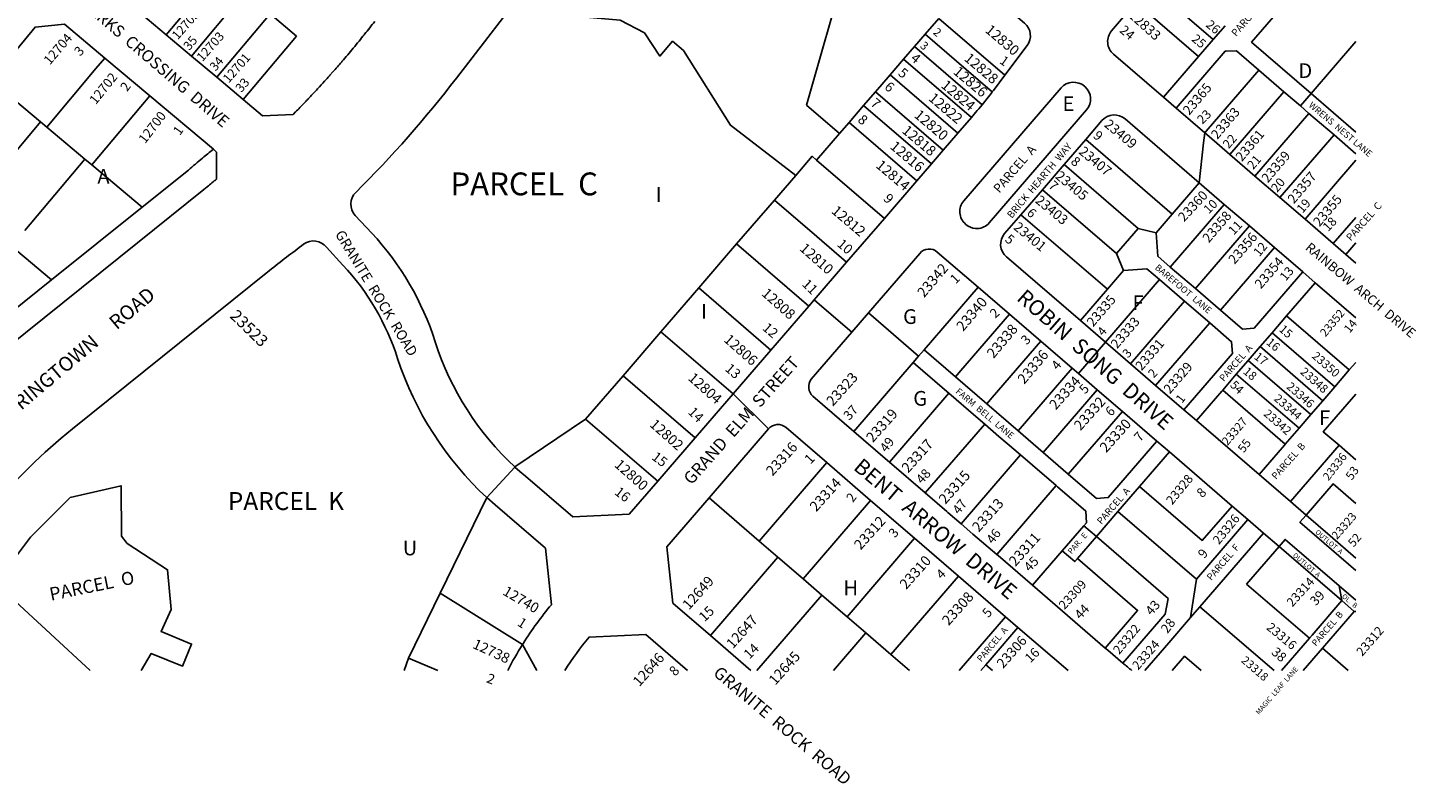
# Model space of a CAD drawing. Units: inches. Extents: x 1231739 to 1237843, y 573316 to 577453.
# Drawn here: x 1236166 to 1237843, y 573316 to 574230 of the extents above; entities that cross this region are included whole.
import ezdxf
from ezdxf.enums import TextEntityAlignment as Align

# ---------------------------------------------------------------- set-up
doc = ezdxf.new("R2010")
doc.units = ezdxf.units.IN
doc.header["$MEASUREMENT"] = 0
for name, color, linetype in [('Addresses', 5, 'Continuous'), ('Lot-Block-Parcel Text', 6, 'Continuous'), ('Parcel Boundaries', 7, 'Continuous'), ('Street Names', 7, 'Continuous'), ('Street ROW', 5, 'Continuous')]:
    doc.layers.add(name, color=color, linetype=linetype)
doc.styles.add('Arial', font='txt')

msp = doc.modelspace()

# ---------------------------------------------------------------- linework, layer by layer
at = {"layer": 'Parcel Boundaries'}
for p, q in [((1236333, 574221.2), (1236397.3, 574297.8)), ((1237522.3, 574280.6), (1237598.1, 574215.3)), ((1236363.6, 574195.5), (1236427.9, 574272)), ((1237504.7, 574260.1), (1237580.4, 574194.8)), ((1236458.6, 574246.3), (1236394.2, 574169.8)), ((1236458.6, 574246.3), (1236490.5, 574219.4)), ((1237250.1, 574222.1), (1237266.4, 574241)), ((1237266.4, 574241), (1237346.2, 574172.3)), ((1237612.4, 574231.9), (1237598.1, 574215.3)), ((1236490.5, 574219.4), (1236426.2, 574142.9)), ((1237250.1, 574222.1), (1237237.1, 574206.9)), ((1237598.1, 574215.3), (1237580.4, 574194.8)), ((1237716.3, 574150.3), (1237770.4, 574213)), ((1236258.9, 574193), (1236248.3, 574180.4)), ((1237224, 574191.8), (1237237.1, 574206.9)), ((1237580.4, 574194.8), (1237538, 574145.6)), ((1236248.3, 574180.4), (1236188.8, 574109.6)), ((1237224, 574191.8), (1237207.7, 574172.8)), ((1237305.8, 574121.3), (1237224, 574191.8)), ((1237653, 574178.5), (1237683.3, 574152.3)), ((1236181.2, 574115.9), (1236122.2, 574165.5)), ((1237190.1, 574152.4), (1237207.7, 574172.8)), ((1237207.7, 574172.8), (1237289.5, 574102.3)), ((1237175.7, 574135.7), (1237190.1, 574152.4)), ((1237271.9, 574081.9), (1237190.1, 574152.4)), ((1237618, 574076.6), (1237683.3, 574152.3)), ((1237683.3, 574152.3), (1237703.3, 574135.2)), ((1237703.3, 574135.2), (1237716.3, 574150.3)), ((1237770.3, 574103.7), (1237716.3, 574150.3)), ((1237175.7, 574135.7), (1237158.1, 574115.3)), ((1237257.5, 574065.2), (1237175.7, 574135.7)), ((1237648.3, 574050.5), (1237713.6, 574126.2)), ((1237713.6, 574126.2), (1237703.3, 574135.2)), ((1237743.9, 574100.1), (1237713.6, 574126.2)), ((1236181.2, 574115.9), (1236188.8, 574109.6)), ((1236188.8, 574109.6), (1236234.8, 574070.9)), ((1237158.1, 574115.3), (1237146.5, 574101.9)), ((1237239.9, 574044.8), (1237158.1, 574115.3)), ((1237146.5, 574101.9), (1237118.9, 574069.8)), ((1237678.6, 574024.4), (1237743.9, 574100.1)), ((1237743.9, 574100.1), (1237770.3, 574077.3)), ((1236034.6, 574059.6), (1236194.7, 573925.1)), ((1236234.8, 574070.9), (1236162.4, 573984.8)), ((1236234.8, 574070.9), (1236243.2, 574063.9)), ((1236304, 574012.8), (1236243.2, 574063.9)), ((1237118.9, 574069.8), (1237200.7, 573999.3)), ((1237417.8, 574064.3), (1237507.2, 573987.3)), ((1237770.3, 574069.5), (1237708.9, 573998.2)), ((1237093.6, 574051.2), (1237067.9, 574021.4)), ((1237548.5, 574004.5), (1237581.1, 574042.4)), ((1237391.7, 574034), (1237481.1, 573957)), ((1236194.7, 573925.1), (1236304, 574012.8)), ((1237067.9, 574021.4), (1237022.2, 573968.4)), ((1237119, 573977.3), (1237067.9, 574021.4)), ((1237611.4, 574016.3), (1237546.1, 573940.6)), ((1237548.5, 574004.5), (1237528.9, 573981.8)), ((1237743, 573968.9), (1237770.3, 574000.5)), ((1237155, 573946.3), (1237119, 573977.3)), ((1237507.2, 573987.3), (1237481.1, 573957)), ((1237528.9, 573981.8), (1237507.2, 573987.3)), ((1237576.4, 573914.5), (1237641.7, 573990.2)), ((1237022.2, 573968.4), (1236976.5, 573915.3)), ((1237109.3, 573893.3), (1237022.2, 573968.4)), ((1237606.7, 573888.3), (1237672, 573964.1)), ((1237758.2, 573955.8), (1237770.3, 573969.9)), ((1237481.1, 573957), (1237489.7, 573936.4)), ((1236098.1, 573847.5), (1236194.7, 573925.1)), ((1237533.1, 573925.4), (1237467.8, 573849.7)), ((1237489.7, 573936.4), (1237470.1, 573913.7)), ((1237533.1, 573925.4), (1237563.4, 573899.3)), ((1237546.1, 573940.6), (1237576.4, 573914.5)), ((1236976.5, 573915.3), (1236930.8, 573862.3)), ((1236976.5, 573915.3), (1237063.6, 573840.3)), ((1237313.9, 573916.2), (1237248.6, 573840.5)), ((1237437.5, 573875.8), (1237470.1, 573913.7)), ((1237576.4, 573914.5), (1237606.7, 573888.3)), ((1237686.6, 573881.5), (1237721.2, 573921.6)), ((1237563.4, 573899.3), (1237498.1, 573823.5)), ((1237593.7, 573873.2), (1237563.4, 573899.3)), ((1237181.5, 573885.2), (1237242.1, 573832.9)), ((1237669, 573861), (1237686.6, 573881.5)), ((1237686.6, 573881.5), (1237762.4, 573816.2)), ((1236930.8, 573862.3), (1236885.1, 573809.3)), ((1237017.9, 573787.2), (1236930.8, 573862.3)), ((1237528.4, 573797.4), (1237593.7, 573873.2)), ((1237669, 573861), (1237654.6, 573844.4)), ((1237744.8, 573795.8), (1237669, 573861)), ((1237640.3, 573827.7), (1237654.6, 573844.4)), ((1237654.6, 573844.4), (1237730.4, 573779.1)), ((1237163.8, 573742), (1237235.6, 573825.4)), ((1237235.6, 573825.4), (1237242.1, 573832.9)), ((1237242.1, 573832.9), (1237248.6, 573840.5)), ((1237248.6, 573840.5), (1237286.5, 573807.9)), ((1237625.9, 573811.1), (1237640.3, 573827.7)), ((1237640.3, 573827.7), (1237716, 573762.4)), ((1237762.4, 573816.2), (1237770.3, 573825.4)), ((1236885.1, 573809.3), (1236839.8, 573756.8)), ((1236885.1, 573809.3), (1236972.2, 573734.2)), ((1237286.5, 573807.9), (1237324.4, 573775.2)), ((1237427.6, 573818.3), (1237362.3, 573742.6)), ((1237609.4, 573791.9), (1237625.9, 573811.1)), ((1237701.7, 573745.8), (1237625.9, 573811.1)), ((1237762.4, 573816.2), (1237744.8, 573795.8)), ((1237392.6, 573716.5), (1237457.9, 573792.2)), ((1237609.4, 573791.9), (1237685.1, 573726.6)), ((1237730.4, 573779.1), (1237744.8, 573795.8)), ((1237206.9, 573704.8), (1237278.8, 573788.1)), ((1237324.4, 573775.2), (1237362.3, 573742.6)), ((1237716, 573762.4), (1237730.4, 573779.1)), ((1236839.8, 573756.8), (1236754.5, 573699)), ((1236839.8, 573756.8), (1236926.9, 573681.7)), ((1237488.2, 573766.1), (1237422.9, 573690.3)), ((1237701.7, 573745.8), (1237716, 573762.4)), ((1237321.9, 573750.9), (1237250.1, 573667.6)), ((1237362.3, 573742.6), (1237392.6, 573716.5)), ((1237685.1, 573726.6), (1237701.7, 573745.8)), ((1237750, 573725.2), (1237691.2, 573657.1)), ((1237750, 573725.2), (1237770.3, 573707.7)), ((1237293.3, 573630.4), (1237365.1, 573713.7)), ((1237392.6, 573716.5), (1237422.9, 573690.3)), ((1237545, 573717.1), (1237509.1, 573675.5)), ((1237049.5, 573609.5), (1237131.1, 573704.2)), ((1237408.3, 573676.5), (1237336.5, 573593.2)), ((1237509.1, 573675.5), (1237482.9, 573645.2)), ((1236664.2, 573546.6), (1236720.5, 573662)), ((1237049.5, 573609.5), (1236988.9, 573661.7)), ((1237184.1, 573658.5), (1237102.5, 573563.8)), ((1237456.8, 573614.9), (1237482.9, 573645.2)), ((1237482.9, 573645.2), (1237577.6, 573563.6)), ((1237415.6, 573597.6), (1237441.7, 573627.9)), ((1237456.8, 573614.9), (1237441.7, 573627.9)), ((1237577.6, 573563.6), (1237639.6, 573635.5)), ((1237072.2, 573589.9), (1237049.5, 573609.5)), ((1237155.6, 573518.1), (1237237.2, 573612.8)), ((1237434, 573588.4), (1237456.8, 573614.9)), ((1236990.6, 573495.2), (1237072.2, 573589.9)), ((1237102.5, 573563.8), (1237072.2, 573589.9)), ((1237379.7, 573556), (1237415.6, 573597.6)), ((1237638.3, 573557.4), (1237677.5, 573602.9)), ((1237677.5, 573602.9), (1237753.3, 573537.6)), ((1237125.3, 573544.2), (1237102.5, 573563.8)), ((1237208.6, 573472.4), (1237290.2, 573567.1)), ((1237577.6, 573563.6), (1237570.4, 573517)), ((1237714.1, 573492.2), (1237638.3, 573557.4)), ((1236664.2, 573546.6), (1236625.8, 573468)), ((1236763.6, 573484.4), (1236664.2, 573546.6)), ((1237046.7, 573453), (1237125.3, 573544.2)), ((1237125.3, 573544.2), (1237155.6, 573518.1)), ((1237753.3, 573537.6), (1237750.1, 573555.3)), ((1237570.4, 573517), (1237581.9, 573530.2)), ((1237581.9, 573530.2), (1237671.5, 573453)), ((1237768.4, 573524.5), (1237729.9, 573479.9)), ((1237768.4, 573524.5), (1237753.3, 573537.6)), ((1237770.3, 573524.5), (1237768.4, 573524.5)), ((1237155.6, 573518.1), (1237178.3, 573498.5)), ((1237347, 573518.1), (1237290.9, 573453)), ((1237178.3, 573498.5), (1237139.1, 573453)), ((1237208.6, 573472.4), (1237178.3, 573498.5)), ((1237231.1, 573453), (1237208.6, 573472.4)), ((1237729.9, 573479.9), (1237706.7, 573452.9)), ((1237761.1, 573452.9), (1237729.9, 573479.9)), ((1236620.8, 573453.1), (1236625.8, 573468)), ((1236625.8, 573468), (1236661.1, 573453)), ((1237323.3, 573460), (1237317.3, 573453)), ((1237323.3, 573460), (1237331.4, 573453))]:
    msp.add_line(p, q, dxfattribs=at)
for points in [[(1236883.9, 574429.3), (1236932.9, 574391.6), (1236943.7, 574405.6, -0.413887), (1236949.8, 574406.4), (1236960.6, 574398.1), (1236986.9, 574432.3), (1237154.7, 574303.9), (1237106.8, 574136.2), (1237146.5, 574101.9)], [(1236304, 574012.8), (1236359.9, 574057.7, -0.004864), (1236377.1, 574072.2, -0.003747), (1236390.1, 574082.8)]]:
    msp.add_lwpolyline(points, format="xyb", dxfattribs=at)
for points in [[(1237716.3, 574150.3), (1237644.4, 574212.3), (1237723.4, 574304)], [(1236774.4, 574286.8), (1236830.8, 574243.3), (1236881.6, 574238.9), (1236910.8, 574223.4), (1236929.5, 574195.5), (1236944.8, 574213.3), (1236958, 574202), (1237014.9, 574111.9), (1237093.6, 574051.2)], [(1237331.1, 574152.2), (1237325.9, 574156.8), (1237250.1, 574222.1)], [(1237237.1, 574206.9), (1237312.8, 574141.6), (1237318.8, 574136.5)], [(1237553.2, 574132.5), (1237612.4, 574201.3), (1237613.8, 574201.3), (1237626, 574201.7), (1237653, 574178.5)], [(1237653, 574178.5), (1237589.4, 574104.6), (1237587.7, 574102.7)], [(1236243.2, 574063.9), (1236302.7, 574134.7), (1236313.3, 574147.3)], [(1236066.8, 574097.8), (1236124.9, 574048.9), (1236181.2, 574115.9)], [(1237443.9, 574094.6), (1237542.4, 574009.8), (1237548.5, 574004.5)], [(1237093.6, 574051.2), (1237113.6, 574074.4), (1237118.9, 574069.8)], [(1237470.1, 573913.7), (1237464.1, 573918.9), (1237365.6, 574003.7)], [(1237528.9, 573981.8), (1237531, 573953.6), (1237546.1, 573940.6)], [(1237489.7, 573936.4), (1237517.9, 573938.5), (1237533.1, 573925.4)], [(1237706.1, 573934.7), (1237647.3, 573866.5), (1237633.2, 573865.5), (1237606.7, 573888.3)], [(1237286.5, 573807.9), (1237293.1, 573815.4), (1237351.8, 573883.6)], [(1237593.7, 573873.2), (1237620.2, 573850.3), (1237621.2, 573836.2), (1237562.5, 573768.1)], [(1237324.4, 573775.2), (1237330.9, 573782.8), (1237389.7, 573851)], [(1237278.8, 573788.1), (1237273.5, 573792.7), (1237235.6, 573825.4)], [(1237577.6, 573755), (1237608.3, 573790.6), (1237609.4, 573791.9)], [(1237321.9, 573750.9), (1237311.3, 573760.1), (1237278.8, 573788.1)], [(1237770.3, 573787.1), (1237731, 573741.6), (1237750, 573725.2)], [(1237365.1, 573713.7), (1237349.2, 573727.4), (1237339.2, 573736), (1237321.9, 573750.9)], [(1237422.9, 573690.3), (1237457, 573661), (1237471.1, 573662), (1237529.8, 573730.2)], [(1237685.1, 573726.6), (1237684, 573725.3), (1237653.4, 573689.7)], [(1237408.3, 573676.5), (1237379.5, 573701.3), (1237365.1, 573713.7)], [(1236303.1, 573453.1), (1236314.8, 573473.6), (1236352.8, 573458.2), (1236363.9, 573485), (1236326.9, 573500.4), (1236339.3, 573526.9), (1236334.8, 573574.8), (1236286.1, 573606.4), (1236279.2, 573615.4), (1236278.6, 573676.4), (1236217.3, 573662), (1236169.2, 573614.1), (1236125.4, 573556.3), (1236097.5, 573542.7), (1236088.4, 573527.7), (1236079.9, 573532.9), (1236074.7, 573524.4), (1236083.3, 573519.2), (1236062.4, 573484.7), (1236065, 573455.3), (1236088.2, 573480.4), (1236086.1, 573491.6), (1236095, 573503.8)], [(1237441.7, 573627.9), (1237444.9, 573631.7), (1237443.9, 573645.8), (1237409.8, 573675.2), (1237408.3, 573676.5)], [(1237509.1, 573675.5), (1237584.8, 573610.2), (1237620.7, 573651.8)], [(1237710.2, 573640.7), (1237742.8, 573678.6), (1237770.3, 573654.9)], [(1237770.3, 573588.9), (1237739.3, 573615.6), (1237710.2, 573640.7)], [(1237488.7, 573461.9), (1237539.9, 573521.3), (1237543.6, 573540), (1237456.8, 573614.9)], [(1237658.6, 573619.2), (1237607.4, 573559.8), (1237581.9, 573530.2)], [(1237415.6, 573597.6), (1237430.7, 573584.6), (1237434, 573588.4)], [(1237434, 573588.4), (1237506.7, 573525.7), (1237467.5, 573480.2)], [(1236095, 573503.8), (1236110.4, 573524.7), (1236145.4, 573541.7), (1236241.2, 573453.1)], [(1237714.1, 573492.2), (1237717.4, 573495.9), (1237753.3, 573537.6)], [(1237515.3, 573453), (1237544.3, 573486.7), (1237570.4, 573517)], [(1237362.1, 573505), (1237331.1, 573469), (1237323.3, 573460)], [(1237680.3, 573452.9), (1237691.2, 573465.6), (1237714.1, 573492.2)], [(1237583.4, 573453), (1237563.3, 573470.3), (1237548.3, 573453)]]:
    msp.add_lwpolyline(points, dxfattribs=at)
at = {"layer": 'Street ROW'}
for p, q in [((1236333, 574221.2), (1236302.4, 574247)), ((1236363.6, 574195.5), (1236333, 574221.2)), ((1236258.9, 574193), (1236313.3, 574147.3)), ((1236394.2, 574169.8), (1236363.6, 574195.5)), ((1236426.2, 574142.9), (1236394.2, 574169.8)), ((1236313.3, 574147.3), (1236390.1, 574082.8)), ((1237553.2, 574132.5), (1237538, 574145.6)), ((1237587.7, 574102.7), (1237553.2, 574132.5)), ((1237305.8, 574121.3), (1237289.5, 574102.3)), ((1237289.5, 574102.3), (1237271.9, 574081.9)), ((1237417.8, 574064.3), (1237443.9, 574094.6)), ((1237271.9, 574081.9), (1237257.5, 574065.2)), ((1237648.3, 574050.5), (1237618, 574076.6)), ((1237257.5, 574065.2), (1237239.9, 574044.8)), ((1237391.7, 574034), (1237417.8, 574064.3)), ((1237239.9, 574044.8), (1237200.7, 573999.3)), ((1237581.1, 574042.4), (1237611.4, 574016.3)), ((1237678.6, 574024.4), (1237648.3, 574050.5)), ((1237365.6, 574003.7), (1237391.7, 574034)), ((1237611.4, 574016.3), (1237641.7, 573990.2)), ((1237708.9, 573998.2), (1237678.6, 574024.4)), ((1237200.7, 573999.3), (1237155, 573946.3)), ((1237743, 573968.9), (1237708.9, 573998.2)), ((1237641.7, 573990.2), (1237672, 573964.1)), ((1237672, 573964.1), (1237706.1, 573934.7)), ((1237758.2, 573955.8), (1237743, 573968.9)), ((1237770.3, 573945.3), (1237758.2, 573955.8)), ((1237706.1, 573934.7), (1237721.2, 573921.6)), ((1237313.9, 573916.2), (1237351.8, 573883.6)), ((1237721.2, 573921.6), (1237770.3, 573879.3)), ((1237109.3, 573893.3), (1237063.6, 573840.3)), ((1237351.8, 573883.6), (1237389.7, 573851)), ((1237467.8, 573849.7), (1237437.5, 573875.8)), ((1237389.7, 573851), (1237427.6, 573818.3)), ((1237435.1, 573811.8), (1237467.8, 573849.7)), ((1237498.1, 573823.5), (1237467.8, 573849.7)), ((1237063.6, 573840.3), (1237017.9, 573787.2)), ((1237427.6, 573818.3), (1237435.1, 573811.8)), ((1237435.1, 573811.8), (1237457.9, 573792.2)), ((1237528.4, 573797.4), (1237498.1, 573823.5)), ((1237457.9, 573792.2), (1237488.2, 573766.1)), ((1237562.5, 573768.1), (1237528.4, 573797.4)), ((1237017.9, 573787.2), (1236972.2, 573734.2)), ((1237060.7, 573745), (1237017.9, 573787.2)), ((1237488.2, 573766.1), (1237529.8, 573730.2)), ((1237577.6, 573755), (1237562.5, 573768.1)), ((1237653.4, 573689.7), (1237577.6, 573755)), ((1236972.2, 573734.2), (1236926.9, 573681.7)), ((1237529.8, 573730.2), (1237545, 573717.1)), ((1237545, 573717.1), (1237620.7, 573651.8)), ((1237131.1, 573704.2), (1237184.1, 573658.5)), ((1237250.1, 573667.6), (1237206.9, 573704.8)), ((1237691.2, 573657.1), (1237653.4, 573689.7)), ((1236926.9, 573681.7), (1236892.6, 573641.9)), ((1237184.1, 573658.5), (1237237.2, 573612.8)), ((1237710.2, 573640.7), (1237691.2, 573657.1)), ((1237620.7, 573651.8), (1237639.6, 573635.5)), ((1237639.6, 573635.5), (1237658.6, 573619.2)), ((1237237.2, 573612.8), (1237290.2, 573567.1)), ((1237658.6, 573619.2), (1237677.5, 573602.9)), ((1237290.2, 573567.1), (1237347, 573518.1)), ((1237467.5, 573480.2), (1237379.7, 573556)), ((1237750.1, 573555.3), (1237770.3, 573537.9)), ((1237347, 573518.1), (1237362.1, 573505)), ((1237039.6, 573453), (1236990.6, 573495.2)), ((1237362.1, 573505), (1237422.6, 573453)), ((1236780.9, 573453), (1236763.6, 573484.4))]:
    msp.add_line(p, q, dxfattribs=at)
for points in [[(1236754.5, 573699, -0.130061), (1236658.2, 573850, 0.110142), (1236581.4, 573981.6), (1236561.5, 574003, -0.404643), (1236562.1, 574030.8, 0.033855), (1236683.8, 574168.8), (1236774.4, 574286.8)], [(1237314, 574283.6), (1237370.2, 574235.2, -0.3941), (1237373.2, 574208.1), (1237346.2, 574172.3)], [(1237538, 574145.6), (1237477.4, 574197.8, -0.41427), (1237475.3, 574226), (1237504.7, 574260.1)], [(1236585.1, 574237.3, -0.004502), (1236572.8, 574221.8), (1236572.4, 574221.3, -0.002379), (1236566.1, 574213.5, -0.002556), (1236559.2, 574205), (1236559.1, 574204.9, -0.004438), (1236545.7, 574189.1), (1236545.2, 574188.5, -0.00381), (1236534.6, 574176.4), (1236530.9, 574172.2), (1236530.4, 574171.6, -0.00242), (1236524.4, 574165, -0.003082), (1236516.4, 574156.2), (1236515.9, 574155.7, -0.003398), (1236506.4, 574145.5, -0.004483), (1236504, 574142.9, -0.003231), (1236501.5, 574140.4), (1236501.4, 574140.2), (1236499.7, 574138.5, -0.003639), (1236489.4, 574127.9), (1236486.4, 574124.9), (1236449.4, 574123.4), (1236426.2, 574142.9)], [(1237318.8, 574136.5, -0.00613), (1237310.9, 574127.2), (1237305.8, 574121.3)], [(1237443.9, 574094.6), (1237463.5, 574117.4, -0.414164), (1237491.7, 574119.5), (1237581.1, 574042.4)], [(1236390.1, 574082.8), (1236393.9, 574079.5), (1236394, 574046.8, 0.003352), (1236382.7, 574037.6), (1236378.6, 574034.3), (1236298.3, 573969.8), (1236140.5, 573843, 0.016292)], [(1237437.5, 573875.8), (1237348.1, 573952.8, -0.41411), (1237346, 573981), (1237365.6, 574003.7)], [(1236000.6, 573453.1), (1236037.2, 573522.9, -0.053621), (1236121, 573648, -0.049254), (1236219.8, 573744.9), (1236457.9, 573936.2, -0.009594), (1236499.2, 573968.1, -0.40464), (1236526.8, 573964.5), (1236546.7, 573943, -0.110142), (1236612.6, 573830.2, 0.126911), (1236720.5, 573662)], [(1237181.5, 573885.2), (1237243.5, 573957.1, -0.414201), (1237264.7, 573958.7), (1237313.9, 573916.2)], [(1237163.8, 573742), (1237114.5, 573784.5, -0.395445), (1237112.3, 573804.9), (1237161.3, 573861.7), (1237181.5, 573885.2)], [(1236988.9, 573661.7), (1237060.7, 573745, -0.414142), (1237081.9, 573746.6), (1237131.1, 573704.2)], [(1236720.5, 573662), (1236730.5, 573653.4), (1236791.5, 573600.8), (1236798.5, 573532.6, 0.033116), (1236764.6, 573486), (1236763.6, 573484.4)], [(1236814.7, 573453, -0.03331), (1236844, 573493.5), (1236912.4, 573496.6), (1236963, 573453)]]:
    msp.add_lwpolyline(points, format="xyb", dxfattribs=at)
for points in [[(1236152.6, 574203.2), (1236174.7, 574230.5), (1236210.2, 574233.9), (1236258.9, 574193)], [(1237346.2, 574172.3), (1237332.5, 574154), (1237331.1, 574152.2)], [(1237581.1, 574042.4), (1237586.4, 574090.7), (1237587.7, 574102.7)], [(1237618, 574076.6), (1237592.9, 574098.2), (1237587.7, 574102.7)], [(1237155, 573946.3), (1237115.8, 573900.8), (1237109.3, 573893.3)], [(1237161.3, 573861.7), (1237125.3, 573892.7), (1237115.8, 573900.8)], [(1237206.9, 573704.8), (1237201.6, 573709.4), (1237163.8, 573742)], [(1236720.5, 573662), (1236720.6, 573662.2), (1236754.3, 573698.9)], [(1236892.6, 573641.9), (1236824.2, 573638.7), (1236764.4, 573690.2), (1236763.1, 573691.3), (1236754.3, 573698.9), (1236754.5, 573699)], [(1236990.6, 573495.2), (1236945, 573534.5), (1236938.1, 573602.7), (1236988.9, 573661.7)], [(1237293.3, 573630.4), (1237277.4, 573644.1), (1237276.2, 573645.1), (1237250.1, 573667.6)], [(1237770.3, 573573.9), (1237702.8, 573632.2), (1237710.2, 573640.7)], [(1237336.5, 573593.2), (1237307.7, 573618), (1237293.3, 573630.4)], [(1237677.5, 573602.9), (1237684.9, 573611.5), (1237750.1, 573555.3)], [(1237379.7, 573556), (1237338, 573591.9), (1237336.5, 573593.2)], [(1237488.7, 573461.9), (1237470.5, 573477.6), (1237467.5, 573480.2)]]:
    msp.add_lwpolyline(points, dxfattribs=at)
msp.add_lwpolyline([(1237312.7, 573987.1), (1237312.7, 573987.1, -0.024684), (1237310.7, 573987.2, -0.158375), (1237299.3, 573992), (1237298.8, 573992.4, -0.414294), (1237296.7, 574020.6), (1237414.2, 574156.9, -0.414113), (1237442.4, 574159), (1237443, 574158.6, -0.414123), (1237445, 574130.4), (1237327.5, 573994, -0.207117), (1237313.2, 573987.1)], format="xyb", close=True, dxfattribs=at)
for centre, radius, start, end in [((1236932.6, 574453.2), 499.4, 320.6427, 322.9396), ((1237132.5, 573253.8), 435.1, 147.9906, 152.7433), ((1237351.9, 573283.3), 225, 48.9365, 52.5504)]:
    msp.add_arc(centre, radius, start, end, dxfattribs=at)

# ---------------------------------------------------------------- texts
at = {"layer": 'Addresses', "color": 18, "true_color": 0x000000, "style": 'Arial'}
for s, height, rotation, p in [('12705', 10.85, 48.5299, (1236347, 574214.4)), ('12833', 11.83, -41.89, (1237494.8, 574243.3)), ('12830', 12.33, -40.2501, (1237321.5, 574225.2)), ('12704', 11.36, 49.5904, (1236192.6, 574184)), ('12703', 10.85, 48.53, (1236376.9, 574188)), ('12701', 10.85, 48.5299, (1236408.6, 574162.1)), ('12828', 12.33, -40.2499, (1237296.1, 574191)), ('12826', 12.33, -40.2499, (1237283, 574175)), ('12702', 11.36, 51.2418, (1236248.1, 574136.1)), ('12824', 12.33, -40.2499, (1237268.3, 574158.5)), ('23365', 11.5, 49.8401, (1237569, 574123.4)), ('12822', 12.33, -40.2499, (1237253.1, 574142.9)), ('12700', 11.36, 52.5613, (1236307.7, 574088.9)), ('12820', 12.33, -40.2499, (1237235.7, 574122.5)), ('23363', 11.49, 49.8399, (1237603, 574094.1)), ('12818', 12.33, -40.2499, (1237221, 574103.8)), ('23409', 11.83, -39.7682, (1237465.3, 574111.2)), ('23361', 11.49, 49.8401, (1237632.6, 574067.3)), ('12816', 12.33, -40.2499, (1237206.6, 574084.7)), ('23407', 11.83, -39.7701, (1237434.6, 574078.4)), ('23359', 11.49, 49.8401, (1237664, 574041.5)), ('12814', 12.33, -40.2499, (1237189.4, 574061.8)), ('23405', 11.83, -39.7701, (1237406.3, 574048.7)), ('23357', 11.49, 49.8401, (1237695.5, 574016.3)), ('23403', 11.83, -39.7697, (1237382, 574019.3)), ('23360', 11.49, 46.99, (1237562.7, 573994.5)), ('23355', 11.49, 49.8401, (1237726.4, 573988.6)), ('12812', 12.33, -40.2499, (1237135.8, 574006.7)), ('23401', 11.83, -39.7701, (1237355.8, 573987.1)), ('23358', 11.49, 49.3401, (1237592.6, 573969)), ('23356', 11.49, 49.3399, (1237623.9, 573943.2)), ('12810', 12.33, -41.5699, (1237097.4, 573961.6)), ('23342', 12.33, 49.8398, (1237248.7, 573902.8)), ('23354', 11.49, 49.3399, (1237655.7, 573913.5)), ('12808', 12.33, -41.5698, (1237051.5, 573907.2)), ('23340', 12.33, 49.84, (1237295.9, 573862.1)), ('23335', 11.49, 49.3399, (1237452.9, 573867.6)), ('23523', 14.2, -44.1319, (1236409.2, 573880.3)), ('23333', 11.49, 49.3399, (1237481.8, 573841.1)), ('23352', 9.86, 50.4694, (1237733.7, 573855.6)), ('12806', 12.33, -41.5701, (1237005.8, 573851.5)), ('23338', 12.33, 49.84, (1237332.7, 573829.4)), ('23336', 12.33, 49.84, (1237369.8, 573798.3)), ('23331', 11.49, 49.3399, (1237511.5, 573814.6)), ('23329', 11.49, 49.3401, (1237545.6, 573786.6)), ('23350', 10.16, -41.134, (1237716.4, 573831.8)), ('12804', 12.33, -41.5701, (1236962.7, 573805)), ('23323', 12.33, 48.21, (1237138.6, 573771.7)), ('23334', 12.33, 48.21, (1237407.8, 573767.2)), ('23348', 10.16, -41.134, (1237702.3, 573812.6)), ('23346', 10.16, -41.134, (1237685.6, 573794.8)), ('23332', 12.33, 48.21, (1237437.7, 573742.2)), ('23344', 10.16, -41.134, (1237670.5, 573780.3)), ('23319', 12.33, 48.21, (1237186.7, 573727.7)), ('23330', 12.33, 48.2101, (1237468.8, 573715.6)), ('23327', 10.16, 49.65, (1237615.2, 573724.2)), ('23342', 10.16, -41.134, (1237658, 573762)), ('12802', 12.33, -41.5701, (1236916.2, 573749)), ('23316', 12.33, 48.21, (1237065.7, 573687.4)), ('23317', 12.33, 48.21, (1237229.5, 573691)), ('12800', 12.33, -41.5699, (1236873.6, 573700.3)), ('23336', 9.86, 52.1307, (1237737.3, 573681.7)), ('23315', 12.33, 48.21, (1237274.4, 573653.2)), ('23328', 10.85, 50.7699, (1237548.5, 573652.6)), ('23314', 12.33, 48.21, (1237118.5, 573644.2)), ('23313', 12.33, 48.21, (1237314.7, 573619.5)), ('23326', 10.85, 50.7701, (1237604.9, 573604.5)), ('23323', 9.86, 49.0618, (1237747.5, 573610.6)), ('23312', 12.33, 48.2101, (1237172.1, 573598)), ('23311', 12.33, 48.2101, (1237359.1, 573578.1)), ('23310', 12.33, 48.21, (1237227.1, 573550.3)), ('12649', 12.33, 48.21, (1236964.7, 573525.6)), ('23309', 10.85, 48.0273, (1237418.4, 573526)), ('23314', 10.85, 47.7426, (1237693.6, 573529.2)), ('12740', 12.33, -30.51, (1236738.7, 573545.4)), ('23308', 12.33, 48.21, (1237278.4, 573506.6)), ('12647', 12.33, 48.21, (1237017.7, 573478.5)), ('23322', 10.85, 50.2443, (1237484.4, 573471.8)), ('23316', 10.85, -39.5694, (1237661.4, 573503.6)), ('23312', 10.85, 49.2847, (1237778, 573469.5)), ('12738', 12.33, -24.68, (1236702.3, 573480.7)), ('23306', 11.83, 48.68, (1237344.2, 573454.9)), ('23324', 10.85, 49.1639, (1237507.3, 573453)), ('12646', 12.33, 48.21, (1236904.8, 573432.9)), ('12645', 12.33, 48.21, (1237069, 573434.6)), ('23318', 9.86, -40.9526, (1237631.1, 573464))]:
    msp.add_text(s, height=height, rotation=rotation, dxfattribs=at).set_placement(p)
at = {"layer": 'Lot-Block-Parcel Text', "color": 14, "true_color": 0xa80000, "style": 'Arial'}
for s, height, rotation, p in [('PARCEL  B', 8.88, 49.4067, (1237625.7, 574218.3)), ('2', 9.86, -40, (1237258.8, 574222.9)), ('24', 11.34, -40, (1237484, 574225.1)), ('26', 10.85, -40, (1237588.2, 574231.8)), ('35', 10.85, 50.0005, (1236361.1, 574201.5)), ('3', 9.86, -40, (1237243.1, 574206.5)), ('25', 10.85, -40, (1237571, 574214.6)), ('3', 11.4, 47.3131, (1236229.2, 574194.6)), ('34', 10.85, 50.0005, (1236392.8, 574176.4)), ('4', 11.8, -40, (1237231.5, 574191.2)), ('1', 11.4, -35.1161, (1237338.9, 574187.5)), ('5', 11.8, -40, (1237216.4, 574173.3)), ('2', 11.4, 54.3913, (1236286, 574151.8)), ('33', 10.85, 49.9998, (1236424, 574150.7)), ('6', 11.8, -40, (1237199.9, 574156.6)), ('7', 11.8, -40, (1237183.1, 574136.7)), ('23', 10.85, 44.3238, (1237584.9, 574112.6)), ('1', 11.4, 54.3939, (1236349.7, 574098.8)), ('8', 11.8, -40, (1237167.6, 574116.9)), ('9', 11.4, -40.8543, (1237452, 574097.8)), ('22', 10.85, 49.5076, (1237616.7, 574082.8)), ('PARCEL  A', 10.85, 49.4095, (1237339.5, 574029.2)), ('8', 11.4, -39.1442, (1237425, 574066.4)), ('21', 10.85, 49.3793, (1237646.2, 574057.6)), ('7', 11.4, -42.708, (1237398, 574037.6)), ('20', 10.85, 50.4398, (1237675.2, 574030)), ('9', 11.8, -44.814, (1237198.6, 574022.2)), ('6', 11.2, -44.2652, (1237371.9, 574004.9)), ('10', 10.85, 45.3179, (1237592.7, 574004.1)), ('19', 10.85, 49.5667, (1237705.9, 574004.8)), ('PARCEL  C', 8.88, 48.3395, (1237764.3, 573971.3)), ('11', 10.85, 46.9478, (1237622.8, 573978.5)), ('5', 11.4, -38.096, (1237345.5, 573972.3)), ('10', 11.83, -41.0266, (1237142.7, 573966.8)), ('12', 10.85, 50.79, (1237653.8, 573952.3)), ('11', 11.83, -44.4411, (1237100.4, 573918.9)), ('1', 11.4, 45.406, (1237286.9, 573919.5)), ('13', 10.85, 50.2009, (1237685.6, 573922.8)), ('2', 11.4, 43.1748, (1237334.7, 573877.9)), ('14', 10.35, 51.6502, (1237762.9, 573859.9)), ('12', 11.83, -41.2965, (1237052.5, 573865.6)), ('3', 11.4, 45.0501, (1237372.5, 573845.7)), ('4', 10.8, 49.2603, (1237465, 573856.4)), ('15', 10.35, -41.7575, (1237676.6, 573864.1)), ('3', 10.8, 47.9067, (1237495.1, 573829.9)), ('PARCEL  A', 8.38, 49.2103, (1237610.8, 573801.5)), ('16', 10.35, -40.4378, (1237661.3, 573848.1)), ('4', 11.4, 50.6958, (1237410.1, 573815.3)), ('17', 10.35, -37.5442, (1237646.5, 573830.5)), ('13', 11.83, -41.1862, (1237007.3, 573816.3)), ('2', 10.8, 46.9392, (1237526, 573805.7)), ('18', 10.35, -40.4958, (1237633.3, 573812.9)), ('5', 11.4, 47.1611, (1237443.2, 573786.4)), ('54', 10.35, -44.109, (1237617.6, 573797.1)), ('37', 11.36, 47.9086, (1237158.4, 573754.6)), ('1', 10.8, 52.47, (1237560.2, 573775.1)), ('14', 11.83, -44.7085, (1236962.7, 573764.4)), ('6', 11.4, 43.4481, (1237474.2, 573759.4)), ('7', 11.4, 48.0682, (1237509.6, 573728.7)), ('49', 11.36, 52.5129, (1237203.1, 573715.8)), ('55', 10.35, 53.7222, (1237635.1, 573715.4)), ('PARCEL  B', 8.38, 48.3403, (1237673.8, 573683.2)), ('15', 11.83, -37.7188, (1236918.7, 573709.1)), ('1', 11.8, 47.0765, (1237111.5, 573701.6)), ('48', 11.36, 48.0236, (1237246.2, 573677.7)), ('53', 10.35, 54.4847, (1237765.5, 573682.3)), ('16', 11.83, -37.4681, (1236873.8, 573666.7)), ('PARCEL  A', 8.38, 49.2103, (1237463, 573628.9)), ('8', 11.4, 45.1832, (1237584.7, 573661)), ('2', 11.4, 52.9571, (1237162.7, 573655.4)), ('47', 11.36, 51.7798, (1237290.8, 573640.8)), ('3', 11.4, 49.7429, (1237213.4, 573612.6)), ('46', 11.36, 52.9413, (1237331.9, 573605.1)), ('OUTLOT  A', 5.92, -40.24, (1237720.7, 573619.3)), ('PAR.  E', 6.9, 49.2103, (1237426.8, 573593.2)), ('PARCEL  F', 8.38, 49.2103, (1237595.6, 573561.1)), ('52', 10.35, 49.7795, (1237767.6, 573601.5)), ('45', 11.36, 45.9903, (1237376.3, 573571.7)), ('9', 11.4, 50.8618, (1237587.2, 573587.6)), ('OUTLOT  A', 5.92, -40.24, (1237693.6, 573591.4)), ('PARCEL  O', 15.78, 11.57, (1236193.9, 573537.3)), ('4', 11.4, 43.2021, (1237269.8, 573562.7)), ('39', 11.36, 47.3962, (1237722, 573530.6)), ('OL.  B', 5.92, -40.24, (1237752.9, 573541.8)), ('15', 11.83, 44.5364, (1236983.5, 573511.2)), ('5', 11.4, 49.6375, (1237326.4, 573516.2)), ('44', 11.36, 46.6023, (1237437.5, 573514.1)), ('43', 11.36, 48.782, (1237523.4, 573518.9)), ('PARCEL  B', 7.89, 49.2103, (1237722.1, 573481.7)), ('1', 11.8, -32.7307, (1236756.4, 573508.1)), ('28', 11.36, 53.3208, (1237542.8, 573497)), ('PARCEL  A', 7.89, 49.8205, (1237317.7, 573462.8)), ('14', 11.83, 44.7064, (1237037.7, 573466.1)), ('16', 11.36, 44.9898, (1237377.1, 573461.5)), ('38', 11.36, -41.3718, (1237667.4, 573473.8)), ('8', 11.8, 46.6584, (1236948, 573445.5)), ('2', 11.8, -21.239, (1236719.1, 573439.1))]:
    msp.add_text(s, height=height, rotation=rotation, dxfattribs=at).set_placement(p)
for s, height, p in [('D', 17.8, (1237700.9, 574168.9)), ('E', 17.8, (1237415.9, 574129)), ('A', 17.8, (1236250, 574041.3)), ('PARCEL  C', 27.61, (1236676.5, 574027.2)), ('I', 17.8, (1236924.4, 574019.3)), ('I', 17.8, (1236979.2, 573878.2)), ('F', 17.8, (1237500.6, 573888.5)), ('G', 17.8, (1237223.3, 573871.8)), ('G', 17.8, (1237235.6, 573773)), ('F', 17.8, (1237725.9, 573749.6)), ('PARCEL  K', 21.69, (1236407.6, 573647)), ('U', 17.8, (1236618.9, 573592.2)), ('H', 17.8, (1237151.3, 573544.1))]:
    msp.add_text(s, height=height, dxfattribs=at).set_placement(p)
msp.add_text('18', height=10.85, rotation=-313.1761, dxfattribs=at).set_placement((1237729, 573990.2), align=Align.TOP_LEFT)
at = {"layer": 'Street Names', "color": 18, "true_color": 0x000000, "style": 'Arial'}
for s, height, rotation, p in [('CLARKS  CROSSING  DRIVE', 14.2, -40.7122, (1236221.7, 574263.1)), ('WRENS  NEST LANE', 7.771, -40.1299, (1237712.6, 574134.9)), ('BRICK  HEARTH  WAY', 8.628, 49.96, (1237354.6, 573998.7)), ('GRANITE  ROCK  ROAD', 12.326, -58.7595, (1236536.7, 573980.4)), ('RAINBOW  ARCH  DRIVE', 11.376, -40.13, (1237708.3, 573962.5)), ('BAREFOOT  LANE', 7.771, -40.1299, (1237526.9, 573938.7)), ('STRINGTOWN     ROAD', 17.257, 40.0975, (1236136.5, 573748.8)), ('ROBIN  SONG  DRIVE', 18.581, -41.435, (1237359.4, 573901.4)), ('GRAND  ELM  STREET', 14.792, 48.4, (1236967.7, 573676.5)), ('FARM  BELL  LANE', 7.771, -40.1301, (1237286.1, 573789.1)), ('BENT  ARROW  DRIVE', 18.581, -40.13, (1237162.2, 573696.8)), ('GRANITE  ROCK  ROAD', 14.792, -40.13, (1236992.9, 573448.2)), ('MAGIC  LEAF  LANE', 6.163, 49.0232, (1237653.2, 573399.2))]:
    msp.add_text(s, height=height, rotation=rotation, dxfattribs=at).set_placement(p)

doc.saveas('drawing.dxf')
